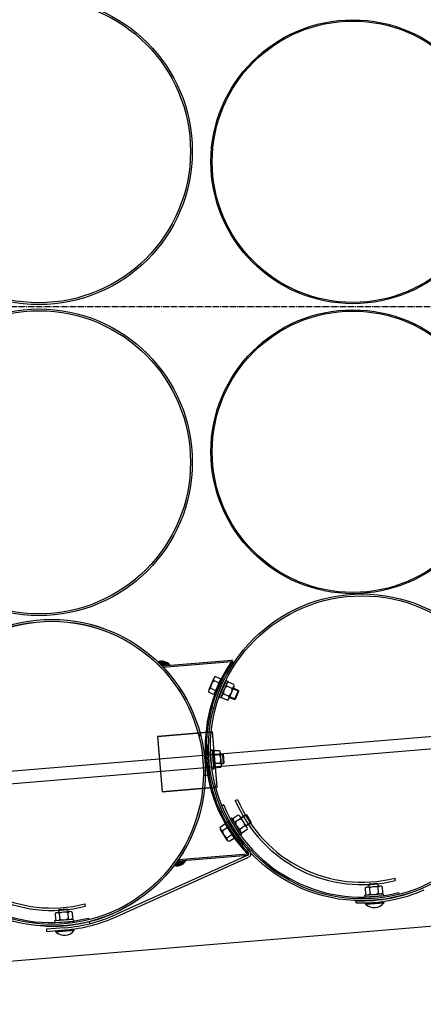
# Model space of a CAD drawing. Units: millimetres. Extents: x 124476 to 169476, y -7794 to 70206.
# Drawn here: x 144348 to 145006, y 10807 to 12411 of the extents above; entities that cross this region are included whole.
import ezdxf

# ---------------------------------------------------------------- set-up
doc = ezdxf.new("R2010")
doc.units = ezdxf.units.MM
doc.linetypes.add('AM_DIN_G_W050', pattern=[13.75, 9.75, -1.5, 1, -1.5])
doc.linetypes.add('DOT', pattern=[0.25, 0, -0.25])
for name, color, linetype in [('1', 7, 'Continuous'), ('10', 2, 'Continuous'), ('5', 5, 'Continuous')]:
    doc.layers.add(name, color=color, linetype=linetype)
doc.layers.add('AM_7', color=4, linetype='AM_DIN_G_W050', lineweight=25)

msp = doc.modelspace()

# ---------------------------------------------------------------- linework, layer by layer
msp.add_line((143484.4, 10806.6), (151307.4, 11457.2))
at = {"color": 0, "ltscale": 500}
for p, q in [((144662, 11290), (144665.3, 11289.1)), ((144675.5, 11120.5), (144678.7, 11122)), ((144720.1, 11049.9), (144504.8, 10952.8)), ((144506.4, 10949.6), (144719.8, 11045.9)), ((144421.3, 10931.3), (144391.7, 10928.9)), ((144391.7, 10928.9), (144392, 10925.2)), ((144392, 10925.2), (144421.9, 10927.7))]:
    msp.add_line(p, q, dxfattribs=at)
at = {"color": 0}
for p, q in [((144699.4, 11138.9), (144703.1, 11140.5)), ((144680.7, 11131.6), (144678, 11130.5)), ((144680.7, 11131.6), (144678, 11130.5)), ((144680.7, 11131.1), (144678, 11129.9)), ((144960.6, 11008.3), (144959.6, 11012.1)), ((144965.5, 10988.6), (144966.2, 10985.8)), ((144455.3, 10966.3), (144454.4, 10970.1)), ((144460.2, 10947.1), (144460.9, 10944.4)), ((144461.6, 10941.5), (144462.5, 10938.1))]:
    msp.add_line(p, q, dxfattribs=at)
for centre, radius, start, end in [((144906, 11225.5), 223.9, 202.7354, 284.1207), ((144906, 11225.5), 220, 202.7362, 284.1203), ((144905.8, 11225.2), 244, 202.6901, 284.147), ((144400.5, 11183.7), 244, 202.6901, 284.147), ((144400.7, 11183.5), 223.9, 202.7354, 284.1207), ((144400.7, 11183.5), 220, 202.7362, 284.1203)]:
    msp.add_arc(centre, radius, start, end, dxfattribs=at)
at = {"color": 0, "ltscale": 500}
msp.add_arc((144400.6, 11183.8), 257, 274.7543, 294.3047, dxfattribs=at)
at = {"layer": '1'}
for p, q in [((143801.4, 11142.2), (150433.1, 11693.7)), ((150434.8, 11673.2), (143803.5, 11121.7)), ((144581, 11358.1), (144693.7, 11367.5)), ((144581.2, 11356.2), (144693.2, 11365.5)), ((144581, 11358.1), (144579.4, 11358)), ((144581.2, 11356.2), (144581, 11358.1)), ((144664.6, 11338.1), (144656.4, 11319)), ((144664.7, 11334.3), (144673.5, 11330.5)), ((144667.4, 11340.6), (144676.2, 11336.8)), ((144684.5, 11334.2), (144672.8, 11306.6)), ((144687.3, 11333), (144675.5, 11305.4)), ((144684.5, 11334.2), (144687.3, 11333)), ((144697.1, 11327.6), (144688.3, 11331.4)), ((144656.5, 11315.2), (144665.3, 11311.4)), ((144659.2, 11321.6), (144668, 11317.8)), ((144681.5, 11319.6), (144675.5, 11305.4)), ((144694.4, 11321.2), (144685.6, 11325)), ((144697.2, 11323.8), (144689.1, 11304.7)), ((144704.6, 11318.1), (144696.3, 11321.6)), ((144698.3, 11303.3), (144704.6, 11318.1)), ((144699.6, 11303.9), (144705.1, 11316.7)), ((144705.1, 11316.7), (144704.6, 11318.1)), ((144675.5, 11305.4), (144672.8, 11306.6)), ((144686.3, 11302.1), (144677.4, 11305.9)), ((144689, 11308.5), (144680.2, 11312.2)), ((144690, 11306.8), (144698.3, 11303.3)), ((144699.6, 11303.9), (144698.3, 11303.3)), ((144639.7, 11245.6), (144642.6, 11246.4)), ((144639.8, 11245.1), (144642.7, 11245.8)), ((144643.1, 11244.8), (144640.2, 11244)), ((144643.1, 11244.2), (144640.2, 11243.5)), ((144642.6, 11246.4), (144643.1, 11244.8)), ((144642.7, 11245.8), (144643.1, 11244.2)), ((144662.1, 11220.7), (144659.1, 11220.5)), ((144661.4, 11190.6), (144659.1, 11220.5)), ((144662.1, 11220.2), (144659.1, 11219.9)), ((144661.4, 11190), (144659.1, 11219.9)), ((144664.4, 11190.8), (144662.1, 11220.7)), ((144664.4, 11190.3), (144662.1, 11220.2)), ((144673.3, 11220.4), (144663.7, 11219.7)), ((144673.4, 11219.9), (144663.8, 11219.1)), ((144676.8, 11196.4), (144675.2, 11217.1)), ((144673.8, 11213.5), (144664.3, 11212.8)), ((144673.9, 11213), (144664.3, 11212.2)), ((144676.8, 11195.8), (144675.2, 11216.6)), ((144675.4, 11214.7), (144678.7, 11215)), ((144675.4, 11214.2), (144678.8, 11214.4)), ((144678.7, 11215), (144680, 11199)), ((144679.8, 11214.1), (144678.7, 11215)), ((144679.8, 11213.5), (144678.8, 11214.4)), ((144678.8, 11214.4), (144680, 11198.5)), ((144679.8, 11214.1), (144680.9, 11200.1)), ((144679.8, 11213.5), (144680.9, 11199.6)), ((144661.4, 11190.6), (144664.4, 11190.8)), ((144661.4, 11190), (144664.4, 11190.3)), ((144674.9, 11199.7), (144665.4, 11199)), ((144675, 11199.2), (144665.4, 11198.4)), ((144675.5, 11192.8), (144665.9, 11192.1)), ((144675.5, 11192.8), (144665.9, 11192.1)), ((144675.5, 11192.3), (144665.9, 11191.5)), ((144680, 11199), (144676.7, 11198.8)), ((144680, 11198.5), (144676.7, 11198.2)), ((144680.9, 11200.1), (144680, 11199)), ((144680.9, 11199.6), (144680, 11198.5)), ((144694.1, 11109.7), (144691.6, 11108.1)), ((144707.7, 11082.8), (144691.6, 11108.1)), ((144700.1, 11095.3), (144691.8, 11108.3)), ((144710.2, 11084.4), (144694.1, 11109.7)), ((144704.2, 11114.8), (144696.1, 11109.6)), ((144707.9, 11108.9), (144699.8, 11103.8)), ((144718.5, 11095.2), (144707.4, 11112.7)), ((144708.6, 11110.7), (144716.2, 11115.5)), ((144717.6, 11115.2), (144716.2, 11115.5)), ((144716.2, 11115.5), (144724.8, 11102)), ((144717.6, 11115.2), (144725.1, 11103.4)), ((144674.6, 11095.5), (144682.7, 11100.7)), ((144686.4, 11074.2), (144675.2, 11091.7)), ((144678.4, 11089.7), (144686.5, 11094.9)), ((144715.3, 11097.3), (144707.2, 11092.1)), ((144719.1, 11091.4), (144711, 11086.2)), ((144724.8, 11102), (144717.2, 11097.2)), ((144725.1, 11103.4), (144724.8, 11102)), ((144685.9, 11078), (144694, 11083.2)), ((144689.6, 11072.2), (144697.7, 11077.4)), ((144707.7, 11082.8), (144710.2, 11084.4)), ((144607.5, 11040.5), (144605.8, 11040.4)), ((144607.3, 11042.5), (144719.3, 11051.9)), ((144607.3, 11042.5), (144607.5, 11040.5)), ((144607.5, 11040.5), (144720.1, 11049.9)), ((144723.9, 11055), (144723.6, 11055.3)), ((144911.1, 10995.7), (144911.9, 10986.2)), ((144914.5, 10997.6), (144935.2, 10999.1)), ((144932.6, 11002.3), (144916.6, 11001.1)), ((144917.5, 11002.1), (144916.6, 11001.1)), ((144916.6, 11001.1), (144916.9, 10997.8)), ((144931.5, 11003.2), (144917.5, 11002.1)), ((144918, 10996.3), (144918.8, 10986.7)), ((144931.5, 11003.2), (144932.6, 11002.3)), ((144931.9, 10997.3), (144932.6, 10987.7)), ((144932.8, 10999), (144932.6, 11002.3)), ((144938.8, 10997.8), (144939.5, 10988.2)), ((144910.8, 10984.5), (144940.7, 10986.7)), ((144911.1, 10981.5), (144910.8, 10984.5)), ((144911.1, 10981.5), (144941, 10983.7)), ((144940.7, 10986.7), (144941, 10983.7)), ((144427.3, 10960.8), (144411.3, 10959.6)), ((144412.2, 10960.7), (144411.3, 10959.6)), ((144426.2, 10961.7), (144412.2, 10960.7)), ((144426.2, 10961.7), (144427.3, 10960.8)), ((144427.5, 10957.5), (144427.3, 10960.8)), ((144896.6, 10972), (144896.7, 10975.5)), ((144896.7, 10971.9), (144896.9, 10975.4)), ((144912, 10969.9), (144911.9, 10971.1)), ((144912, 10969.9), (144941.9, 10972.1)), ((144941.9, 10972.1), (144941.8, 10973.3)), ((144405.5, 10943), (144435.4, 10945.3)), ((144405.8, 10954.3), (144406.6, 10944.7)), ((144409.2, 10956.1), (144429.9, 10957.7)), ((144411.3, 10959.6), (144411.6, 10956.3)), ((144412.7, 10954.8), (144413.5, 10945.2)), ((144426.6, 10955.8), (144427.3, 10946.2)), ((144433.5, 10956.3), (144434.2, 10946.8)), ((144435.4, 10945.3), (144435.7, 10942.3)), ((144405.8, 10940), (144405.5, 10943)), ((144405.8, 10940), (144435.7, 10942.3)), ((144437.1, 10927.2), (144437, 10928.4)), ((144407.2, 10924.6), (144407.1, 10925.8)), ((144407.2, 10924.6), (144437.1, 10927.2))]:
    msp.add_line(p, q, dxfattribs=at)
at = {"layer": '1', "ltscale": 500}
for p, q in [((144665.3, 11311.4), (144676.2, 11336.8)), ((144662.6, 11250.7), (144572.9, 11243.3)), ((144662.6, 11250.2), (144572.9, 11242.7)), ((144670, 11161.1), (144662.6, 11250.7)), ((144670.1, 11160.5), (144662.6, 11250.2)), ((144572.9, 11243.3), (144580.4, 11153.6)), ((144572.9, 11242.7), (144580.4, 11153)), ((144654.7, 11222.4), (144652.7, 11222.3)), ((144658.4, 11181), (144654.3, 11229.1)), ((144658.4, 11180.4), (144654.4, 11228.6)), ((144657.6, 11188.1), (144654.7, 11223)), ((144657.6, 11187.6), (144654.7, 11222.4)), ((144655.6, 11188), (144657.6, 11188.1)), ((144655.6, 11188), (144657.6, 11188.1)), ((144655.6, 11187.4), (144657.6, 11187.6)), ((144648.1, 11180.1), (144658.4, 11181)), ((144648.1, 11179.6), (144658.4, 11180.4)), ((144580.4, 11153.6), (144670, 11161.1)), ((144580.4, 11153), (144670.1, 11160.5)), ((144682.7, 11100.7), (144697.7, 11077.4)), ((144911.9, 10971.1), (144941.8, 10973.3)), ((144407.1, 10925.8), (144437, 10928.4))]:
    msp.add_line(p, q, dxfattribs=at)
at = {"layer": '1', "linetype": 'DOT'}
msp.add_line((144721.6, 11046.7), (144719.8, 11045.9), dxfattribs=at)
at = {"layer": '1'}
for centre, radius in [((144379.5, 12196.9), 250), ((144379.5, 12196.9), 247), ((144891.1, 12179.7), 231.3), ((144891.1, 12179.7), 229.3), ((144379.5, 11689.9), 250), ((144379.5, 11689.9), 247), ((144891.1, 11707.1), 231.3), ((144891.1, 11707.1), 229.3), ((144905.9, 11225.3), 250), ((144905.9, 11225.3), 247), ((144400.6, 11183.9), 250), ((144400.6, 11183.8), 250), ((144400.6, 11183.9), 247), ((144400.6, 11183.8), 247)]:
    msp.add_circle(centre, radius, dxfattribs=at)
for centre, radius, start, end in [((144579.5, 11349.2), 16.7, 36.6996, 113.4568), ((144902.4, 11225), 252, 146.1154, 223.3932), ((144902.4, 11225), 250, 146.0243, 223.4843), ((144693.3, 11365.6), 2, 334.2144, 78.7208), ((144675, 11322.3), 15.8, 130.6843, 182.6999), ((144668.8, 11336.3), 4.55, 107.1095, 206.2746), ((144689.6, 11327), 4.55, 107.3826, 206.5477), ((144400.7, 11183.2), 250, 32.2443, 33.4143), ((144660.5, 11317.2), 4.55, 107.1095, 206.2746), ((144695.9, 11313), 15.8, 130.9574, 182.973), ((144678.6, 11320.4), 15.8, 310.9574, 2.973), ((144693.1, 11325.6), 4.55, 287.3826, 26.5477), ((144681.5, 11307.9), 4.55, 107.3826, 206.5477), ((144684.9, 11306.4), 4.55, 287.3826, 26.5477), ((144666.9, 11216.5), 4.55, 134.8717, 234.0368), ((144667, 11215.9), 4.55, 134.8717, 234.0368), ((144670.6, 11216.8), 4.55, 314.8717, 54.0368), ((144670.7, 11216.2), 4.55, 314.8717, 54.0368), ((144679, 11207), 15.8, 158.4465, 210.4621), ((144679, 11206.4), 15.8, 158.4465, 210.4621), ((144660.2, 11205.5), 15.8, 338.4465, 30.4621), ((144660.3, 11205), 15.8, 338.4465, 30.4621), ((144668.6, 11195.8), 4.55, 134.8717, 234.0368), ((144668.6, 11195.2), 4.55, 134.8717, 234.0368), ((144672.3, 11196), 4.55, 314.8717, 54.0368), ((144672.3, 11195.5), 4.55, 314.8717, 54.0368), ((144902.4, 11225), 250, 204.8443, 223.4843), ((144902.4, 11225), 246.5, 208.9419, 223.4843), ((144700.4, 11108.3), 4.55, 162.9451, 262.1102), ((144703.5, 11110.3), 4.55, 342.9451, 82.1102), ((144699.6, 11095.5), 15.8, 6.5199, 58.5355), ((144679, 11094.2), 4.55, 163.2182, 262.3834), ((144694.1, 11091.5), 15.8, 186.793, 238.8086), ((144715.5, 11105.6), 15.8, 186.5199, 238.5355), ((144711.6, 11090.8), 4.55, 162.9451, 262.1102), ((144714.7, 11092.7), 4.55, 342.9451, 82.1102), ((144690.2, 11076.7), 4.55, 163.2182, 262.3834), ((144604.5, 11049.1), 16.7, 256.0518, 332.809), ((144719.4, 11051.8), 2, 290.7877, 35.2942), ((144719.4, 11051.8), 2, 290.7877, 35.2942), ((144719.4, 11051.8), 5.5, 293.5816, 35.2942), ((144905.9, 11225.3), 253.5, 267.9273, 293.5816), ((144905.9, 11225.3), 250, 267.9273, 293.5816), ((144914.8, 10993.1), 4.55, 44.706, 143.8711), ((144926, 10982.6), 15.8, 68.2808, 120.2964), ((144935.5, 10994.6), 4.55, 44.706, 143.8711), ((144915.1, 10989.4), 4.55, 224.706, 323.8711), ((144924.6, 11001.4), 15.8, 248.2808, 300.2964), ((144935.8, 10990.9), 4.55, 224.706, 323.8711), ((144905.8, 11225.3), 253.5, 267.9116, 274.7386), ((144925.9, 10984.2), 20, 225.6982, 322.879), ((144400.6, 11183.9), 250, 267.9273, 293.5816), ((144409.5, 10951.6), 4.55, 44.706, 143.8711), ((144409.8, 10947.9), 4.55, 224.706, 323.8711), ((144420.7, 10941.1), 15.8, 68.2808, 120.2964), ((144419.3, 10959.9), 15.8, 248.2808, 300.2964), ((144400.6, 11183.9), 253.5, 274.7543, 294.2725), ((144430.2, 10953.1), 4.55, 44.706, 143.8711), ((144430.5, 10949.4), 4.55, 224.706, 323.8711), ((144421, 10939.1), 20, 226.35, 323.5307), ((144398.2, 11180), 253.5, 273.9845, 275.3904)]:
    msp.add_arc(centre, radius, start, end, dxfattribs=at)
at = {"layer": '10'}
for points in [[(144573.5, 11364.8), (144573.3, 11364.8), (144573.5, 11364.2), (144573.3, 11364.2)], [(144573.7, 11364.8), (144573.5, 11364.8), (144573.7, 11364), (144573.5, 11364)], [(144573.9, 11364.9), (144573.7, 11364.8), (144574, 11363.6), (144573.8, 11363.6)], [(144574.1, 11365.1), (144573.9, 11365.1), (144574.2, 11363.4), (144574, 11363.4)], [(144574.3, 11365.1), (144574.1, 11365.1), (144574.4, 11363.2), (144574.2, 11363.2)], [(144574.5, 11365.1), (144574.3, 11365.1), (144574.7, 11363), (144574.5, 11363)], [(144574.7, 11365.1), (144574.5, 11365.1), (144574.9, 11362.8), (144574.7, 11362.8)], [(144575.1, 11365.4), (144574.7, 11365.3), (144575.3, 11362.5), (144574.9, 11362.4)], [(144574.9, 11365.1), (144574.7, 11365.1), (144575.1, 11362.6), (144574.9, 11362.6)], [(144575.3, 11365.4), (144575.1, 11365.4), (144575.6, 11362.3), (144575.4, 11362.2)], [(144575.5, 11365.4), (144575.3, 11365.4), (144575.8, 11361.9), (144575.6, 11361.8)], [(144575.7, 11365.4), (144575.5, 11365.4), (144576, 11361.7), (144575.8, 11361.7)], [(144575.9, 11365.4), (144575.7, 11365.4), (144576.3, 11361.5), (144576.1, 11361.5)], [(144576.1, 11365.7), (144575.9, 11365.7), (144576.5, 11361.3), (144576.3, 11361.3)], [(144576.3, 11365.7), (144576.1, 11365.7), (144576.7, 11361.1), (144576.5, 11361.1)], [(144576.5, 11365.7), (144576.3, 11365.7), (144576.9, 11360.9), (144576.7, 11360.9)], [(144576.8, 11365.7), (144576.5, 11365.7), (144577.2, 11360.5), (144577, 11360.5)], [(144577, 11365.7), (144576.8, 11365.7), (144577.4, 11360.3), (144577.2, 11360.3)], [(144577.2, 11365.8), (144577, 11365.7), (144577.6, 11360.1), (144577.4, 11360.1)], [(144577.4, 11365.8), (144577.2, 11365.8), (144577.9, 11359.9), (144577.7, 11359.9)], [(144577.6, 11365.8), (144577.4, 11365.8), (144578.1, 11359.7), (144577.9, 11359.7)], [(144577.8, 11365.8), (144577.6, 11365.8), (144578.3, 11359.3), (144578.1, 11359.3)], [(144578, 11365.8), (144577.8, 11365.8), (144578.6, 11359.1), (144578.4, 11359.1)], [(144578.2, 11365.8), (144578, 11365.8), (144578.8, 11359), (144578.6, 11358.9)], [(144578.4, 11365.9), (144578.2, 11365.8), (144579, 11358.8), (144578.8, 11358.7)], [(144578.6, 11365.9), (144578.4, 11365.9), (144579.2, 11358.6), (144579, 11358.6)], [(144580.3, 11366), (144578.6, 11365.9), (144581, 11358.3), (144579.3, 11358.2)], [(144581.6, 11365.9), (144580.3, 11365.8), (144582.2, 11358.4), (144581, 11358.3)], [(144582.4, 11365.8), (144581.6, 11365.7), (144583, 11358.5), (144582.2, 11358.4)], [(144583.1, 11365.6), (144582.4, 11365.6), (144583.7, 11358.5), (144583, 11358.5)], [(144583.7, 11365.5), (144583.1, 11365.4), (144584.3, 11358.6), (144583.7, 11358.5)], [(144584.4, 11365.3), (144583.7, 11365.3), (144584.9, 11358.6), (144584.3, 11358.6)], [(144584.8, 11365.1), (144584.4, 11365.1), (144585.3, 11358.7), (144584.9, 11358.6)], [(144585.2, 11365), (144584.8, 11364.9), (144585.8, 11358.7), (144585.3, 11358.7)], [(144585.7, 11364.8), (144585.2, 11364.7), (144586.2, 11358.7), (144585.8, 11358.7)], [(144586.1, 11364.6), (144585.7, 11364.6), (144586.6, 11358.8), (144586.2, 11358.7)], [(144586.5, 11364.4), (144586.1, 11364.4), (144587, 11358.8), (144586.6, 11358.8)], [(144587, 11364.3), (144586.6, 11364.2), (144587.4, 11358.8), (144587, 11358.8)], [(144587.2, 11364.1), (144587, 11364.1), (144587.6, 11358.8), (144587.4, 11358.8)], [(144587.6, 11363.9), (144587.2, 11363.9), (144588.1, 11358.9), (144587.6, 11358.8)], [(144587.9, 11363.7), (144587.7, 11363.7), (144588.3, 11358.9), (144588.1, 11358.9)], [(144588.3, 11363.5), (144587.9, 11363.5), (144588.7, 11358.9), (144588.3, 11358.9)], [(144588.5, 11363.3), (144588.3, 11363.3), (144588.9, 11359), (144588.7, 11358.9)], [(144588.7, 11363.1), (144588.5, 11363.1), (144589.1, 11359), (144588.9, 11359)], [(144589, 11363), (144588.8, 11362.9), (144589.3, 11359), (144589.1, 11359)], [(144589.2, 11362.8), (144589, 11362.7), (144589.5, 11359), (144589.3, 11359)], [(144589.6, 11362.6), (144589.2, 11362.6), (144589.9, 11359), (144589.5, 11359)], [(144589.9, 11362.4), (144589.7, 11362.4), (144590.1, 11359.1), (144589.9, 11359)], [(144590.1, 11362.2), (144589.9, 11362.2), (144590.3, 11359.1), (144590.1, 11359.1)], [(144590.3, 11362), (144590.1, 11362), (144590.6, 11359.1), (144590.3, 11359.1)], [(144590.5, 11361.8), (144590.3, 11361.8), (144590.8, 11359.1), (144590.6, 11359.1)], [(144590.8, 11361.6), (144590.6, 11361.6), (144591, 11359.1), (144590.8, 11359.1)], [(144591, 11361.4), (144590.8, 11361.4), (144591.2, 11359.1), (144591, 11359.1)], [(144579.4, 11358), (144581, 11358.1), (144579.4, 11358), (144581, 11358.2)], [(144579.5, 11357.9), (144581, 11358.1), (144579.5, 11358), (144581, 11358.1)], [(144579.5, 11357.9), (144581, 11358), (144579.5, 11357.9), (144581, 11358.1)], [(144579.5, 11357.9), (144581, 11358), (144579.5, 11357.9), (144581, 11358)], [(144579.6, 11357.8), (144581, 11358), (144579.6, 11357.9), (144581, 11358)], [(144579.6, 11357.8), (144581, 11357.9), (144579.6, 11357.8), (144581, 11358)], [(144579.6, 11357.8), (144581, 11357.9), (144579.6, 11357.8), (144581, 11357.9)], [(144579.7, 11357.7), (144581, 11357.8), (144579.7, 11357.8), (144581, 11357.9)], [(144579.7, 11357.7), (144581, 11357.8), (144579.7, 11357.7), (144581, 11357.8)], [(144579.7, 11357.7), (144581, 11357.8), (144579.7, 11357.7), (144581, 11357.8)], [(144579.8, 11357.6), (144581.1, 11357.7), (144579.8, 11357.7), (144581, 11357.8)], [(144579.8, 11357.6), (144581.1, 11357.7), (144579.8, 11357.6), (144581.1, 11357.7)], [(144579.8, 11357.6), (144581.1, 11357.7), (144579.8, 11357.6), (144581.1, 11357.7)], [(144579.9, 11357.5), (144581.1, 11357.6), (144579.9, 11357.6), (144581.1, 11357.7)], [(144579.9, 11357.5), (144581.1, 11357.6), (144579.9, 11357.5), (144581.1, 11357.6)], [(144579.9, 11357.5), (144581.1, 11357.6), (144579.9, 11357.5), (144581.1, 11357.6)], [(144580, 11357.4), (144581.1, 11357.5), (144580, 11357.5), (144581.1, 11357.6)], [(144580, 11357.4), (144581.1, 11357.5), (144580, 11357.4), (144581.1, 11357.5)], [(144580, 11357.4), (144581.1, 11357.4), (144580, 11357.4), (144581.1, 11357.5)], [(144580.1, 11357.3), (144581.1, 11357.4), (144580.1, 11357.4), (144581.1, 11357.4)], [(144580.1, 11357.3), (144581.1, 11357.4), (144580.1, 11357.3), (144581.1, 11357.4)], [(144580.1, 11357.2), (144581.1, 11357.3), (144580.1, 11357.3), (144581.1, 11357.4)], [(144580.2, 11357.2), (144581.1, 11357.3), (144580.2, 11357.2), (144581.1, 11357.3)], [(144580.2, 11357.2), (144581.1, 11357.3), (144580.2, 11357.2), (144581.1, 11357.3)], [(144580.2, 11357.2), (144581.1, 11357.2), (144580.2, 11357.2), (144581.1, 11357.3)], [(144580.3, 11357.1), (144581.1, 11357.2), (144580.3, 11357.2), (144581.1, 11357.2)], [(144580.3, 11357.1), (144581.1, 11357.1), (144580.3, 11357.1), (144581.1, 11357.2)], [(144580.3, 11357.1), (144581.1, 11357.1), (144580.3, 11357.1), (144581.1, 11357.1)], [(144580.4, 11357), (144581.1, 11357.1), (144580.4, 11357.1), (144581.1, 11357.1)], [(144580.4, 11357), (144581.1, 11357.1), (144580.4, 11357), (144581.1, 11357.1)], [(144580.4, 11356.9), (144581.1, 11357), (144580.4, 11357), (144581.1, 11357.1)], [(144580.5, 11356.9), (144581.1, 11357), (144580.5, 11356.9), (144581.1, 11357)], [(144580.5, 11356.9), (144581.1, 11356.9), (144580.5, 11356.9), (144581.1, 11357)], [(144580.5, 11356.9), (144581.1, 11356.9), (144580.5, 11356.9), (144581.1, 11356.9)], [(144580.6, 11356.8), (144581.1, 11356.8), (144580.6, 11356.9), (144581.1, 11356.9)], [(144580.6, 11356.8), (144581.1, 11356.8), (144580.6, 11356.8), (144581.1, 11356.8)], [(144580.6, 11356.7), (144581.1, 11356.8), (144580.6, 11356.8), (144581.1, 11356.8)], [(144580.7, 11356.7), (144581.1, 11356.8), (144580.7, 11356.7), (144581.1, 11356.8)], [(144580.7, 11356.7), (144581.1, 11356.7), (144580.7, 11356.7), (144581.1, 11356.8)], [(144580.7, 11356.6), (144581.1, 11356.7), (144580.7, 11356.7), (144581.1, 11356.7)], [(144580.8, 11356.6), (144581.1, 11356.6), (144580.8, 11356.6), (144581.1, 11356.7)], [(144580.8, 11356.6), (144581.1, 11356.6), (144580.8, 11356.6), (144581.1, 11356.6)], [(144580.8, 11356.5), (144581.2, 11356.6), (144580.8, 11356.6), (144581.1, 11356.6)], [(144580.9, 11356.5), (144581.2, 11356.5), (144580.9, 11356.5), (144581.2, 11356.6)], [(144580.9, 11356.5), (144581.2, 11356.5), (144580.9, 11356.5), (144581.2, 11356.5)], [(144580.9, 11356.4), (144581.2, 11356.5), (144580.9, 11356.5), (144581.2, 11356.5)], [(144581, 11356.4), (144581.2, 11356.4), (144581, 11356.4), (144581.2, 11356.5)], [(144581, 11356.4), (144581.2, 11356.4), (144581, 11356.4), (144581.2, 11356.4)], [(144581, 11356.3), (144581.2, 11356.3), (144581, 11356.4), (144581.2, 11356.4)], [(144581.1, 11356.3), (144581.2, 11356.3), (144581, 11356.3), (144581.2, 11356.3)], [(144581.1, 11356.3), (144581.2, 11356.3), (144581.1, 11356.3), (144581.2, 11356.3)], [(144581.1, 11356.2), (144581.2, 11356.2), (144581.1, 11356.3), (144581.2, 11356.3)], [(144591.2, 11361), (144591, 11361), (144591.4, 11359.2), (144591.2, 11359.1)], [(144591.5, 11360.8), (144591.3, 11360.8), (144591.6, 11359.2), (144591.4, 11359.2)], [(144591.7, 11360.7), (144591.5, 11360.6), (144591.8, 11359.2), (144591.6, 11359.2)], [(144591.9, 11360.5), (144591.7, 11360.4), (144592, 11359.2), (144591.8, 11359.2)], [(144592.2, 11360.1), (144591.9, 11360), (144592.2, 11359.2), (144592, 11359.2)], [(144592.4, 11359.9), (144592.2, 11359.9), (144592.4, 11359.2), (144592.2, 11359.2)], [(144592.6, 11359.7), (144592.4, 11359.7), (144592.6, 11359.3), (144592.4, 11359.2)], [(144641.2, 11246.1), (144641, 11246), (144641.3, 11244.3), (144641.1, 11244.3)], [(144641.2, 11245.5), (144641, 11245.5), (144641.4, 11243.8), (144641.1, 11243.8)], [(144641.4, 11246.1), (144641.2, 11246.1), (144641.6, 11244.4), (144641.3, 11244.4)], [(144641.5, 11245.5), (144641.2, 11245.5), (144641.6, 11243.9), (144641.4, 11243.9)], [(144641.7, 11246.2), (144641.4, 11246.2), (144641.8, 11244.5), (144641.6, 11244.4)], [(144641.7, 11245.6), (144641.5, 11245.6), (144641.9, 11243.9), (144641.6, 11243.9)], [(144641.9, 11246.2), (144641.7, 11246.2), (144642.1, 11244.6), (144641.8, 11244.5)], [(144642, 11245.7), (144641.7, 11245.6), (144642.1, 11244), (144641.9, 11244)], [(144642.2, 11246.3), (144641.9, 11246.3), (144642.3, 11244.6), (144642.1, 11244.6)], [(144642.2, 11245.8), (144642, 11245.7), (144642.4, 11244), (144642.1, 11244)], [(144642.4, 11246.3), (144642.2, 11246.3), (144642.6, 11244.7), (144642.3, 11244.7)], [(144642.5, 11245.8), (144642.2, 11245.8), (144642.6, 11244.1), (144642.4, 11244.1)], [(144642.6, 11246.4), (144642.4, 11246.4), (144642.7, 11244.7), (144642.6, 11244.7)], [(144642.6, 11245.9), (144642.5, 11245.9), (144642.8, 11244.1), (144642.6, 11244.1)], [(144642.7, 11246.3), (144642.6, 11246.3), (144642.8, 11244.7), (144642.7, 11244.7)], [(144642.7, 11245.7), (144642.6, 11245.7), (144642.9, 11244.2), (144642.8, 11244.1)], [(144642.8, 11245.9), (144642.7, 11245.9), (144642.9, 11244.8), (144642.8, 11244.8)], [(144642.9, 11245.4), (144642.8, 11245.4), (144643, 11244.8), (144642.9, 11244.8)], [(144642.8, 11245.3), (144642.8, 11245.3), (144642.9, 11244.2), (144642.8, 11244.2)], [(144643, 11244.8), (144642.9, 11244.8), (144643, 11244.2), (144642.9, 11244.2)], [(144608, 11032.7), (144606.4, 11032.5), (144607.4, 11040.4), (144605.7, 11040.2)], [(144605.8, 11040.5), (144607.4, 11040.6), (144605.9, 11040.4), (144607.4, 11040.5)], [(144605.9, 11040.6), (144607.4, 11040.7), (144605.9, 11040.5), (144607.4, 11040.7)], [(144605.9, 11040.5), (144607.4, 11040.7), (144605.9, 11040.5), (144607.4, 11040.6)], [(144605.9, 11040.5), (144607.4, 11040.6), (144605.9, 11040.5), (144607.4, 11040.6)], [(144606, 11040.7), (144607.4, 11040.9), (144606, 11040.7), (144607.4, 11040.8)], [(144606, 11040.6), (144607.4, 11040.8), (144606, 11040.6), (144607.4, 11040.7)], [(144606, 11040.7), (144607.4, 11040.8), (144606, 11040.6), (144607.4, 11040.8)], [(144606, 11040.6), (144607.4, 11040.7), (144606, 11040.6), (144607.4, 11040.7)], [(144606.1, 11040.9), (144607.4, 11041), (144606.1, 11040.8), (144607.4, 11040.9)], [(144606.1, 11040.8), (144607.4, 11040.9), (144606.1, 11040.7), (144607.4, 11040.9)], [(144606.1, 11040.8), (144607.4, 11040.9), (144606.1, 11040.8), (144607.4, 11040.9)], [(144606.1, 11040.8), (144607.4, 11040.9), (144606.1, 11040.8), (144607.4, 11040.9)], [(144606.2, 11041), (144607.4, 11041.1), (144606.2, 11040.9), (144607.4, 11041)], [(144606.2, 11041), (144607.4, 11041.1), (144606.2, 11041), (144607.4, 11041.1)], [(144606.2, 11040.9), (144607.4, 11041), (144606.2, 11040.9), (144607.4, 11041)], [(144606.3, 11041.1), (144607.4, 11041.2), (144606.3, 11041), (144607.4, 11041.1)], [(144606.3, 11041.1), (144607.4, 11041.2), (144606.3, 11041.1), (144607.4, 11041.2)], [(144606.3, 11041.2), (144607.4, 11041.2), (144606.3, 11041.1), (144607.4, 11041.2)], [(144606.3, 11041), (144607.4, 11041.1), (144606.3, 11041), (144607.4, 11041.1)], [(144606.4, 11041.3), (144607.4, 11041.4), (144606.4, 11041.2), (144607.4, 11041.3)], [(144606.4, 11041.3), (144607.4, 11041.4), (144606.4, 11041.3), (144607.4, 11041.4)], [(144606.4, 11041.2), (144607.4, 11041.3), (144606.4, 11041.2), (144607.4, 11041.2)], [(144606.4, 11041.2), (144607.4, 11041.3), (144606.4, 11041.2), (144607.4, 11041.3)], [(144606.5, 11041.4), (144607.4, 11041.5), (144606.5, 11041.4), (144607.4, 11041.4)], [(144606.5, 11041.5), (144607.4, 11041.5), (144606.5, 11041.4), (144607.4, 11041.5)], [(144606.5, 11041.3), (144607.4, 11041.4), (144606.5, 11041.3), (144607.4, 11041.4)], [(144606.5, 11041.4), (144607.4, 11041.4), (144606.5, 11041.3), (144607.4, 11041.4)], [(144606.6, 11041.5), (144607.3, 11041.6), (144606.6, 11041.5), (144607.3, 11041.6)], [(144606.6, 11041.6), (144607.3, 11041.6), (144606.6, 11041.5), (144607.3, 11041.6)], [(144606.6, 11041.5), (144607.3, 11041.6), (144606.6, 11041.5), (144607.4, 11041.5)], [(144606.7, 11041.7), (144607.3, 11041.8), (144606.7, 11041.7), (144607.3, 11041.7)], [(144606.7, 11041.6), (144607.3, 11041.7), (144606.7, 11041.6), (144607.3, 11041.6)], [(144606.7, 11041.7), (144607.3, 11041.7), (144606.7, 11041.6), (144607.3, 11041.7)], [(144606.7, 11041.7), (144607.3, 11041.7), (144606.7, 11041.7), (144607.3, 11041.7)], [(144606.8, 11041.9), (144607.3, 11041.9), (144606.8, 11041.9), (144607.3, 11041.9)], [(144606.8, 11041.8), (144607.3, 11041.9), (144606.8, 11041.8), (144607.3, 11041.8)], [(144606.8, 11041.9), (144607.3, 11041.9), (144606.8, 11041.8), (144607.3, 11041.9)], [(144606.8, 11041.8), (144607.3, 11041.8), (144606.8, 11041.7), (144607.3, 11041.8)], [(144606.9, 11042), (144607.3, 11042.1), (144607, 11042), (144607.3, 11042)], [(144606.9, 11042), (144607.3, 11042), (144606.9, 11042), (144607.3, 11042)], [(144606.9, 11042), (144607.3, 11042), (144606.9, 11042), (144607.3, 11042)], [(144606.9, 11041.9), (144607.3, 11042), (144606.9, 11041.9), (144607.3, 11041.9)], [(144607, 11042.1), (144607.3, 11042.2), (144607, 11042.1), (144607.3, 11042.1)], [(144607, 11042.2), (144607.3, 11042.2), (144607, 11042.1), (144607.3, 11042.2)], [(144607, 11042.1), (144607.3, 11042.1), (144607, 11042), (144607.3, 11042.1)], [(144607.1, 11042.2), (144607.3, 11042.3), (144607.1, 11042.2), (144607.3, 11042.2)], [(144607.1, 11042.3), (144607.3, 11042.3), (144607.1, 11042.2), (144607.3, 11042.3)], [(144607.1, 11042.3), (144607.3, 11042.3), (144607.1, 11042.3), (144607.3, 11042.3)], [(144607.1, 11042.2), (144607.3, 11042.2), (144607.1, 11042.2), (144607.3, 11042.2)], [(144607.2, 11042.5), (144607.3, 11042.5), (144607.2, 11042.4), (144607.3, 11042.4)], [(144607.2, 11042.4), (144607.3, 11042.4), (144607.2, 11042.4), (144607.3, 11042.4)], [(144607.2, 11042.4), (144607.3, 11042.4), (144607.2, 11042.3), (144607.3, 11042.3)], [(144609.3, 11033), (144608, 11032.9), (144608.6, 11040.5), (144607.4, 11040.4)], [(144610.1, 11033.2), (144609.3, 11033.2), (144609.5, 11040.6), (144608.6, 11040.5)], [(144610.7, 11033.5), (144610.1, 11033.5), (144610.1, 11040.6), (144609.5, 11040.6)], [(144611.3, 11033.8), (144610.7, 11033.7), (144610.7, 11040.7), (144610.1, 11040.6)], [(144611.9, 11034), (144611.3, 11034), (144611.4, 11040.7), (144610.7, 11040.7)], [(144612.3, 11034.3), (144611.9, 11034.2), (144611.8, 11040.7), (144611.4, 11040.7)], [(144612.7, 11034.5), (144612.3, 11034.5), (144612.2, 11040.8), (144611.8, 11040.7)], [(144613.1, 11034.8), (144612.7, 11034.7), (144612.6, 11040.8), (144612.2, 11040.8)], [(144613.5, 11035), (144613.1, 11035), (144613, 11040.9), (144612.6, 11040.8)], [(144613.9, 11035.2), (144613.5, 11035.2), (144613.4, 11040.9), (144613, 11040.9)], [(144614.3, 11035.5), (144613.9, 11035.5), (144613.9, 11040.9), (144613.4, 11040.9)], [(144614.5, 11035.7), (144614.3, 11035.7), (144614.1, 11040.9), (144613.9, 11040.9)], [(144614.9, 11036), (144614.5, 11035.9), (144614.5, 11041), (144614.1, 11040.9)], [(144615.1, 11036.2), (144614.9, 11036.2), (144614.7, 11041), (144614.5, 11041)], [(144615.5, 11036.4), (144615.1, 11036.4), (144615.1, 11041), (144614.7, 11041)], [(144615.7, 11036.7), (144615.5, 11036.6), (144615.3, 11041), (144615.1, 11041)], [(144615.9, 11036.9), (144615.7, 11036.9), (144615.5, 11041.1), (144615.3, 11041)], [(144616.1, 11037.1), (144615.9, 11037.1), (144615.7, 11041.1), (144615.5, 11041.1)], [(144616.3, 11037.3), (144616.1, 11037.3), (144616, 11041.1), (144615.7, 11041.1)], [(144616.7, 11037.6), (144616.2, 11037.5), (144616.4, 11041.1), (144616, 11041.1)], [(144616.9, 11037.8), (144616.6, 11037.8), (144616.6, 11041.1), (144616.4, 11041.1)], [(144617, 11038), (144616.8, 11038), (144616.8, 11041.2), (144616.6, 11041.1)], [(144617.2, 11038.3), (144617, 11038.2), (144617, 11041.2), (144616.8, 11041.2)], [(144617.4, 11038.5), (144617.2, 11038.5), (144617.2, 11041.2), (144617, 11041.2)], [(144617.6, 11038.7), (144617.4, 11038.7), (144617.4, 11041.2), (144617.2, 11041.2)], [(144617.8, 11038.9), (144617.6, 11038.9), (144617.6, 11041.2), (144617.4, 11041.2)], [(144618, 11039.4), (144617.8, 11039.4), (144617.8, 11041.3), (144617.6, 11041.2)], [(144618.2, 11039.6), (144618, 11039.6), (144618, 11041.3), (144617.8, 11041.3)], [(144618.4, 11039.8), (144618.2, 11039.8), (144618.2, 11041.3), (144618, 11041.3)], [(144618.6, 11040.1), (144618.4, 11040), (144618.5, 11041.3), (144618.2, 11041.3)], [(144618.7, 11040.5), (144618.5, 11040.5), (144618.7, 11041.3), (144618.5, 11041.3)], [(144618.9, 11040.7), (144618.7, 11040.7), (144618.9, 11041.3), (144618.7, 11041.3)], [(144619.1, 11040.9), (144618.9, 11040.9), (144619.1, 11041.4), (144618.9, 11041.3)], [(144601.1, 11032.7), (144600.9, 11032.7), (144601, 11033.3), (144600.8, 11033.3)], [(144601.3, 11032.7), (144601.1, 11032.7), (144601.2, 11033.6), (144601, 11033.5)], [(144601.5, 11032.7), (144601.3, 11032.7), (144601.4, 11034), (144601.2, 11034)], [(144601.7, 11032.6), (144601.5, 11032.5), (144601.6, 11034.2), (144601.4, 11034.2)], [(144601.9, 11032.6), (144601.7, 11032.6), (144601.8, 11034.5), (144601.6, 11034.4)], [(144602.2, 11032.6), (144601.9, 11032.6), (144602, 11034.7), (144601.8, 11034.7)], [(144602.4, 11032.6), (144602.2, 11032.6), (144602.2, 11034.9), (144602, 11034.9)], [(144602.8, 11032.4), (144602.4, 11032.4), (144602.6, 11035.4), (144602.1, 11035.3)], [(144602.6, 11032.6), (144602.4, 11032.6), (144602.4, 11035.1), (144602.2, 11035.1)], [(144603, 11032.4), (144602.8, 11032.4), (144602.7, 11035.6), (144602.5, 11035.6)], [(144603.2, 11032.5), (144603, 11032.4), (144602.9, 11036), (144602.7, 11036)], [(144603.4, 11032.5), (144603.2, 11032.5), (144603.1, 11036.2), (144602.9, 11036.2)], [(144603.6, 11032.5), (144603.4, 11032.5), (144603.3, 11036.5), (144603.1, 11036.5)], [(144603.9, 11032.3), (144603.6, 11032.3), (144603.5, 11036.7), (144603.3, 11036.7)], [(144604.1, 11032.3), (144603.9, 11032.3), (144603.7, 11036.9), (144603.5, 11036.9)], [(144604.3, 11032.3), (144604.1, 11032.3), (144603.9, 11037.1), (144603.7, 11037.1)], [(144604.5, 11032.4), (144604.3, 11032.3), (144604, 11037.6), (144603.8, 11037.6)], [(144604.7, 11032.4), (144604.5, 11032.4), (144604.2, 11037.8), (144604, 11037.8)], [(144604.9, 11032.4), (144604.7, 11032.4), (144604.4, 11038), (144604.2, 11038)], [(144605.1, 11032.4), (144604.9, 11032.4), (144604.6, 11038.3), (144604.4, 11038.2)], [(144605.3, 11032.4), (144605.1, 11032.4), (144604.8, 11038.5), (144604.6, 11038.5)], [(144605.5, 11032.4), (144605.3, 11032.4), (144605, 11038.9), (144604.8, 11038.9)], [(144605.7, 11032.5), (144605.5, 11032.4), (144605.2, 11039.1), (144605, 11039.1)], [(144605.9, 11032.5), (144605.7, 11032.5), (144605.4, 11039.4), (144605.2, 11039.4)], [(144606.2, 11032.5), (144605.9, 11032.5), (144605.6, 11039.6), (144605.4, 11039.6)], [(144606.4, 11032.5), (144606.2, 11032.5), (144605.8, 11039.8), (144605.5, 11039.8)]]:
    msp.add_solid(points, dxfattribs=at)
at = {"layer": '5'}
for p, q in [((144695.9, 11320.6), (144705.1, 11316.7)), ((144699.6, 11303.9), (144690.4, 11307.8)), ((144679.7, 11214.1), (144675.4, 11213.7)), ((144679.8, 11213.5), (144675.5, 11213.2)), ((144676.6, 11199.8), (144680.9, 11200.1)), ((144676.6, 11199.2), (144680.9, 11199.6)), ((144717.6, 11115.2), (144709.2, 11109.9)), ((144716.7, 11098.1), (144725.1, 11103.4)), ((144917.9, 10997.8), (144917.5, 11002.1)), ((144931.5, 11003.2), (144931.8, 10998.9)), ((144412.6, 10956.4), (144412.2, 10960.7)), ((144426.2, 10961.7), (144426.5, 10957.4))]:
    msp.add_line(p, q, dxfattribs=at)
at = {"layer": 'AM_7'}
msp.add_line((142986.2, 11943.7), (151676.2, 11943.4), dxfattribs=at)

doc.saveas('drawing.dxf')
